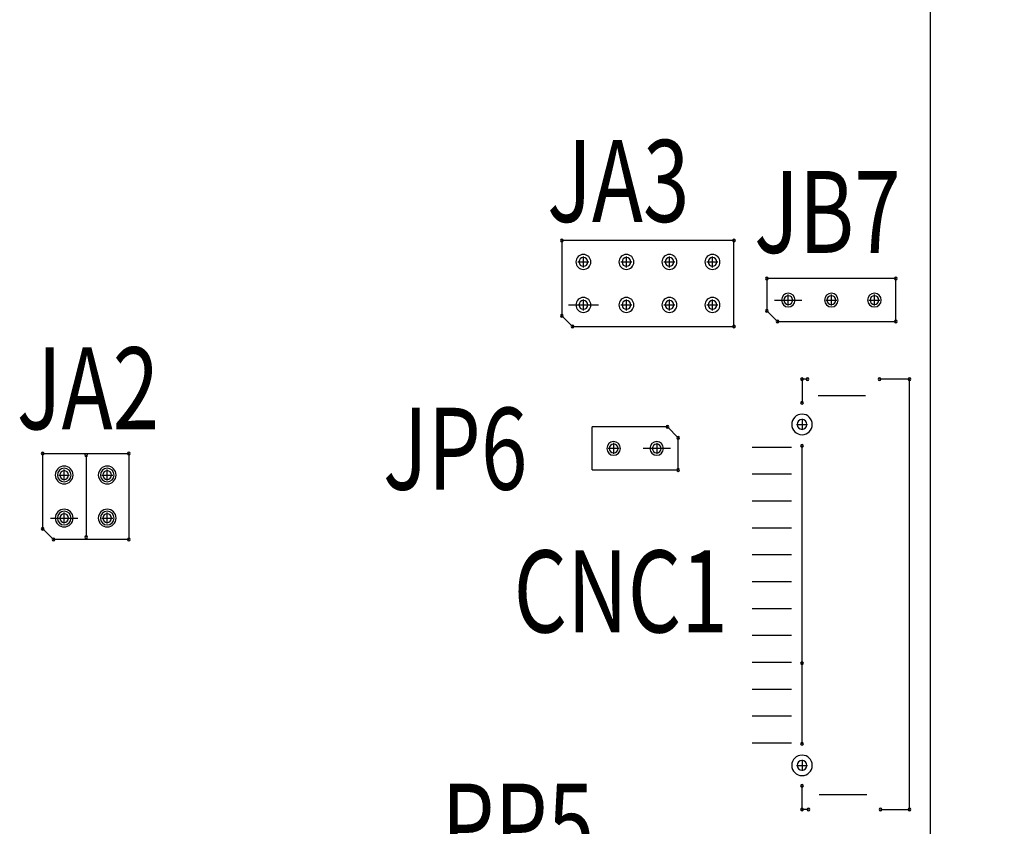
# Model space of a CAD drawing. Extents: x 13840 to 14657, y 4740 to 5318.
# Drawn here: x 14160 to 14206, y 5035 to 5073 of the extents above; entities that cross this region are included whole.
import ezdxf

# ---------------------------------------------------------------- set-up
doc = ezdxf.new("R2010")
doc.units = 0
doc.header["$MEASUREMENT"] = 0
doc.layers.get('0').update_dxf_attribs({"linetype": 'CONTINUOUS'})
doc.layers.get('Defpoints').update_dxf_attribs({"linetype": 'CONTINUOUS'})
for name, color, linetype in [('BOARD_OUTLINE_00', 254, 'CONTINUOUS'), ('DRIL_SYMBOL', 254, 'CONTINUOUS'), ('PART_NAME_01', 255, 'CONTINUOUS'), ('PART_TOP_2DLINE_00', 255, 'CONTINUOUS')]:
    doc.layers.add(name, color=color, linetype=linetype)
doc.styles.add('W5', font='simplex', dxfattribs={"width": 0.75})
doc.dimstyles.new('Copy of STANDARD', dxfattribs={"dimscale": 25.4, "dimtxt": 0.18, "dimasz": 0.18, "dimexe": 0.18, "dimexo": 0.0625, "dimgap": 0.09, "dimtad": 0, "dimtih": 1, "dimtoh": 1, "dimzin": 0, "dimdsep": 46, "dimtxsty": 'Standard', "dimcen": 0.09, "dimadec": 0, "dimazin": 0, "dimtfac": 1, "dimtofl": 0, "dimtmove": 0, "dimatfit": 3, "dimfxl": 0, "dimtolj": 1, "dimtzin": 0, "dimarcsym": 0})

# ---------------------------------------------------------------- blocks, each defined once
blk = doc.blocks.new('*D747')
at = {"color": 0, "linetype": 'Continuous', "lineweight": -2, "transparency": 16777216}
for p, q in [((14203.933, 5241.931), (14238.381, 5241.931)), ((14233.809, 5237.359), (14233.809, 5130.859)), ((14233.809, 5017.903), (14233.809, 5121.715)), ((14203.933, 5013.331), (14238.381, 5013.331))]:
    blk.add_line(p, q, dxfattribs=at)
at = {"color": 0, "linetype": 'Continuous', "transparency": 16777216}
for points in [[(14233.047, 5237.359), (14234.571, 5237.359), (14233.809, 5241.931)], [(14233.047, 5017.903), (14234.571, 5017.903), (14233.809, 5013.331)]]:
    blk.add_solid(points, dxfattribs=at)
at = {"layer": 'Defpoints', "color": 0, "linetype": 'Continuous', "transparency": 16777216}
for p in [(14202.345, 5241.931), (14202.345, 5013.331), (14233.809, 5013.331)]:
    blk.add_point(p, dxfattribs=at)
at = {"color": 0, "linetype": 'Continuous', "transparency": 16777216, "insert": (14233.809, 5126.287), "char_height": 4.572, "attachment_point": 5}
blk.add_mtext('\\A1;228.60 [9.01]', dxfattribs=at)

msp = doc.modelspace()

# ---------------------------------------------------------------- linework, layer by layer
at = {"color": 7}
for p, q in [((14195.106, 5059.66), (14196.376, 5059.66)), ((14195.106, 5059.66), (14196.376, 5059.66)), ((14185.518, 5059.432), (14186.915, 5059.432)), ((14185.518, 5059.432), (14186.915, 5059.432)), ((14197.124, 5055.228), (14199.334, 5055.228)), ((14198.229, 5055.228), (14198.229, 5055.228)), ((14198.229, 5055.228), (14198.229, 5055.228)), ((14198.229, 5055.228), (14198.229, 5055.228)), ((14198.229, 5055.228), (14198.229, 5055.228)), ((14198.229, 5055.228), (14198.229, 5055.228)), ((14198.229, 5055.228), (14198.229, 5055.228)), ((14198.229, 5055.228), (14198.229, 5055.228)), ((14198.229, 5055.228), (14198.229, 5055.228)), ((14198.229, 5055.228), (14198.229, 5055.228)), ((14198.229, 5055.228), (14198.229, 5055.228)), ((14198.229, 5055.228), (14198.229, 5055.228)), ((14198.229, 5055.228), (14198.229, 5055.228)), ((14198.229, 5055.228), (14198.229, 5055.228)), ((14198.229, 5055.228), (14198.229, 5055.228)), ((14198.229, 5055.228), (14198.229, 5055.228)), ((14198.229, 5055.228), (14198.229, 5055.228)), ((14196.379, 5053.878), (14196.379, 5053.878)), ((14196.379, 5053.878), (14196.379, 5053.878)), ((14196.379, 5053.878), (14196.379, 5053.878)), ((14196.379, 5053.878), (14196.379, 5053.878)), ((14190.259, 5052.761), (14188.989, 5052.761)), ((14190.259, 5052.761), (14188.989, 5052.761)), ((14194.065, 5052.828), (14195.893, 5052.828)), ((14194.979, 5052.828), (14194.979, 5052.828)), ((14194.979, 5052.828), (14194.979, 5052.828)), ((14194.979, 5052.828), (14194.979, 5052.828)), ((14194.979, 5052.828), (14194.979, 5052.828)), ((14194.979, 5052.828), (14194.979, 5052.828)), ((14194.979, 5052.828), (14194.979, 5052.828)), ((14194.979, 5052.828), (14194.979, 5052.828)), ((14194.979, 5052.828), (14194.979, 5052.828)), ((14194.979, 5052.828), (14194.979, 5052.828)), ((14194.979, 5052.828), (14194.979, 5052.828)), ((14194.979, 5052.828), (14194.979, 5052.828)), ((14194.979, 5052.828), (14194.979, 5052.828)), ((14194.979, 5052.828), (14194.979, 5052.828)), ((14194.979, 5052.828), (14194.979, 5052.828)), ((14194.979, 5052.828), (14194.979, 5052.828)), ((14194.979, 5052.828), (14194.979, 5052.828)), ((14194.065, 5051.578), (14195.893, 5051.578)), ((14194.979, 5051.578), (14194.979, 5051.578)), ((14194.979, 5051.578), (14194.979, 5051.578)), ((14194.979, 5051.578), (14194.979, 5051.578)), ((14194.979, 5051.578), (14194.979, 5051.578)), ((14194.979, 5051.578), (14194.979, 5051.578)), ((14194.979, 5051.578), (14194.979, 5051.578)), ((14194.979, 5051.578), (14194.979, 5051.578)), ((14194.979, 5051.578), (14194.979, 5051.578)), ((14194.979, 5051.578), (14194.979, 5051.578)), ((14194.979, 5051.578), (14194.979, 5051.578)), ((14194.979, 5051.578), (14194.979, 5051.578)), ((14194.979, 5051.578), (14194.979, 5051.578)), ((14194.979, 5051.578), (14194.979, 5051.578)), ((14194.979, 5051.578), (14194.979, 5051.578)), ((14194.979, 5051.578), (14194.979, 5051.578)), ((14194.979, 5051.578), (14194.979, 5051.578)), ((14194.065, 5050.328), (14195.893, 5050.328)), ((14194.979, 5050.328), (14194.979, 5050.328)), ((14194.979, 5050.328), (14194.979, 5050.328)), ((14194.979, 5050.328), (14194.979, 5050.328)), ((14194.979, 5050.328), (14194.979, 5050.328)), ((14194.979, 5050.328), (14194.979, 5050.328)), ((14194.979, 5050.328), (14194.979, 5050.328)), ((14194.979, 5050.328), (14194.979, 5050.328)), ((14194.979, 5050.328), (14194.979, 5050.328)), ((14194.979, 5050.328), (14194.979, 5050.328)), ((14194.979, 5050.328), (14194.979, 5050.328)), ((14194.979, 5050.328), (14194.979, 5050.328)), ((14194.979, 5050.328), (14194.979, 5050.328)), ((14194.979, 5050.328), (14194.979, 5050.328)), ((14194.979, 5050.328), (14194.979, 5050.328)), ((14194.979, 5050.328), (14194.979, 5050.328)), ((14194.979, 5050.328), (14194.979, 5050.328)), ((14161.451, 5049.526), (14162.721, 5049.526)), ((14161.451, 5049.526), (14162.721, 5049.526)), ((14194.065, 5049.078), (14195.893, 5049.078)), ((14194.979, 5049.078), (14194.979, 5049.078)), ((14194.979, 5049.078), (14194.979, 5049.078)), ((14194.979, 5049.078), (14194.979, 5049.078)), ((14194.979, 5049.078), (14194.979, 5049.078)), ((14194.979, 5049.078), (14194.979, 5049.078)), ((14194.979, 5049.078), (14194.979, 5049.078)), ((14194.979, 5049.078), (14194.979, 5049.078)), ((14194.979, 5049.078), (14194.979, 5049.078)), ((14194.979, 5049.078), (14194.979, 5049.078)), ((14194.979, 5049.078), (14194.979, 5049.078)), ((14194.979, 5049.078), (14194.979, 5049.078)), ((14194.979, 5049.078), (14194.979, 5049.078)), ((14194.979, 5049.078), (14194.979, 5049.078)), ((14194.979, 5049.078), (14194.979, 5049.078)), ((14194.979, 5049.078), (14194.979, 5049.078)), ((14194.979, 5049.078), (14194.979, 5049.078)), ((14194.065, 5047.828), (14195.893, 5047.828)), ((14194.979, 5047.828), (14194.979, 5047.828)), ((14194.979, 5047.828), (14194.979, 5047.828)), ((14194.979, 5047.828), (14194.979, 5047.828)), ((14194.979, 5047.828), (14194.979, 5047.828)), ((14194.979, 5047.828), (14194.979, 5047.828)), ((14194.979, 5047.828), (14194.979, 5047.828)), ((14194.979, 5047.828), (14194.979, 5047.828)), ((14194.979, 5047.828), (14194.979, 5047.828)), ((14194.979, 5047.828), (14194.979, 5047.828)), ((14194.979, 5047.828), (14194.979, 5047.828)), ((14194.979, 5047.828), (14194.979, 5047.828)), ((14194.979, 5047.828), (14194.979, 5047.828)), ((14194.979, 5047.828), (14194.979, 5047.828)), ((14194.979, 5047.828), (14194.979, 5047.828)), ((14194.979, 5047.828), (14194.979, 5047.828)), ((14194.979, 5047.828), (14194.979, 5047.828)), ((14194.065, 5046.578), (14195.893, 5046.578)), ((14194.979, 5046.578), (14194.979, 5046.578)), ((14194.979, 5046.578), (14194.979, 5046.578)), ((14194.979, 5046.578), (14194.979, 5046.578)), ((14194.979, 5046.578), (14194.979, 5046.578)), ((14194.979, 5046.578), (14194.979, 5046.578)), ((14194.979, 5046.578), (14194.979, 5046.578)), ((14194.979, 5046.578), (14194.979, 5046.578)), ((14194.979, 5046.578), (14194.979, 5046.578)), ((14194.979, 5046.578), (14194.979, 5046.578)), ((14194.979, 5046.578), (14194.979, 5046.578)), ((14194.979, 5046.578), (14194.979, 5046.578)), ((14194.979, 5046.578), (14194.979, 5046.578)), ((14194.979, 5046.578), (14194.979, 5046.578)), ((14194.979, 5046.578), (14194.979, 5046.578)), ((14194.979, 5046.578), (14194.979, 5046.578)), ((14194.979, 5046.578), (14194.979, 5046.578)), ((14194.065, 5045.328), (14195.893, 5045.328)), ((14194.979, 5045.328), (14194.979, 5045.328)), ((14194.979, 5045.328), (14194.979, 5045.328)), ((14194.979, 5045.328), (14194.979, 5045.328)), ((14194.979, 5045.328), (14194.979, 5045.328)), ((14194.979, 5045.328), (14194.979, 5045.328)), ((14194.979, 5045.328), (14194.979, 5045.328)), ((14194.979, 5045.328), (14194.979, 5045.328)), ((14194.979, 5045.328), (14194.979, 5045.328)), ((14194.979, 5045.328), (14194.979, 5045.328)), ((14194.979, 5045.328), (14194.979, 5045.328)), ((14194.979, 5045.328), (14194.979, 5045.328)), ((14194.979, 5045.328), (14194.979, 5045.328)), ((14194.979, 5045.328), (14194.979, 5045.328)), ((14194.979, 5045.328), (14194.979, 5045.328)), ((14194.979, 5045.328), (14194.979, 5045.328)), ((14194.979, 5045.328), (14194.979, 5045.328)), ((14194.065, 5044.078), (14195.893, 5044.078)), ((14194.979, 5044.078), (14194.979, 5044.078)), ((14194.979, 5044.078), (14194.979, 5044.078)), ((14194.979, 5044.078), (14194.979, 5044.078)), ((14194.979, 5044.078), (14194.979, 5044.078)), ((14194.979, 5044.078), (14194.979, 5044.078)), ((14194.979, 5044.078), (14194.979, 5044.078)), ((14194.979, 5044.078), (14194.979, 5044.078)), ((14194.979, 5044.078), (14194.979, 5044.078)), ((14194.979, 5044.078), (14194.979, 5044.078)), ((14194.979, 5044.078), (14194.979, 5044.078)), ((14194.979, 5044.078), (14194.979, 5044.078)), ((14194.979, 5044.078), (14194.979, 5044.078)), ((14194.979, 5044.078), (14194.979, 5044.078)), ((14194.979, 5044.078), (14194.979, 5044.078)), ((14194.979, 5044.078), (14194.979, 5044.078)), ((14194.979, 5044.078), (14194.979, 5044.078)), ((14194.065, 5042.828), (14195.893, 5042.828)), ((14194.979, 5042.828), (14194.979, 5042.828)), ((14194.979, 5042.828), (14194.979, 5042.828)), ((14194.979, 5042.828), (14194.979, 5042.828)), ((14194.979, 5042.828), (14194.979, 5042.828)), ((14194.979, 5042.828), (14194.979, 5042.828)), ((14194.979, 5042.828), (14194.979, 5042.828)), ((14194.979, 5042.828), (14194.979, 5042.828)), ((14194.979, 5042.828), (14194.979, 5042.828)), ((14194.979, 5042.828), (14194.979, 5042.828)), ((14194.979, 5042.828), (14194.979, 5042.828)), ((14194.979, 5042.828), (14194.979, 5042.828)), ((14194.979, 5042.828), (14194.979, 5042.828)), ((14194.979, 5042.828), (14194.979, 5042.828)), ((14194.979, 5042.828), (14194.979, 5042.828)), ((14194.979, 5042.828), (14194.979, 5042.828)), ((14194.979, 5042.828), (14194.979, 5042.828)), ((14194.065, 5041.578), (14195.893, 5041.578)), ((14194.979, 5041.578), (14194.979, 5041.578)), ((14194.979, 5041.578), (14194.979, 5041.578)), ((14194.979, 5041.578), (14194.979, 5041.578)), ((14194.979, 5041.578), (14194.979, 5041.578)), ((14194.979, 5041.578), (14194.979, 5041.578)), ((14194.979, 5041.578), (14194.979, 5041.578)), ((14194.979, 5041.578), (14194.979, 5041.578)), ((14194.979, 5041.578), (14194.979, 5041.578)), ((14194.979, 5041.578), (14194.979, 5041.578)), ((14194.979, 5041.578), (14194.979, 5041.578)), ((14194.979, 5041.578), (14194.979, 5041.578)), ((14194.979, 5041.578), (14194.979, 5041.578)), ((14194.979, 5041.578), (14194.979, 5041.578)), ((14194.979, 5041.578), (14194.979, 5041.578)), ((14194.979, 5041.578), (14194.979, 5041.578)), ((14194.979, 5041.578), (14194.979, 5041.578)), ((14194.065, 5040.328), (14195.893, 5040.328)), ((14194.979, 5040.328), (14194.979, 5040.328)), ((14194.979, 5040.328), (14194.979, 5040.328)), ((14194.979, 5040.328), (14194.979, 5040.328)), ((14194.979, 5040.328), (14194.979, 5040.328)), ((14194.979, 5040.328), (14194.979, 5040.328)), ((14194.979, 5040.328), (14194.979, 5040.328)), ((14194.979, 5040.328), (14194.979, 5040.328)), ((14194.979, 5040.328), (14194.979, 5040.328)), ((14194.979, 5040.328), (14194.979, 5040.328)), ((14194.979, 5040.328), (14194.979, 5040.328)), ((14194.979, 5040.328), (14194.979, 5040.328)), ((14194.979, 5040.328), (14194.979, 5040.328)), ((14194.979, 5040.328), (14194.979, 5040.328)), ((14194.979, 5040.328), (14194.979, 5040.328)), ((14194.979, 5040.328), (14194.979, 5040.328)), ((14194.979, 5040.328), (14194.979, 5040.328)), ((14194.065, 5039.078), (14195.893, 5039.078)), ((14194.979, 5039.078), (14194.979, 5039.078)), ((14194.979, 5039.078), (14194.979, 5039.078)), ((14194.979, 5039.078), (14194.979, 5039.078)), ((14194.979, 5039.078), (14194.979, 5039.078)), ((14194.979, 5039.078), (14194.979, 5039.078)), ((14194.979, 5039.078), (14194.979, 5039.078)), ((14194.979, 5039.078), (14194.979, 5039.078)), ((14194.979, 5039.078), (14194.979, 5039.078)), ((14194.979, 5039.078), (14194.979, 5039.078)), ((14194.979, 5039.078), (14194.979, 5039.078)), ((14194.979, 5039.078), (14194.979, 5039.078)), ((14194.979, 5039.078), (14194.979, 5039.078)), ((14194.979, 5039.078), (14194.979, 5039.078)), ((14194.979, 5039.078), (14194.979, 5039.078)), ((14194.979, 5039.078), (14194.979, 5039.078)), ((14194.979, 5039.078), (14194.979, 5039.078)), ((14196.379, 5038.028), (14196.379, 5038.028)), ((14196.379, 5038.028), (14196.379, 5038.028)), ((14196.379, 5038.028), (14196.379, 5038.028)), ((14196.379, 5038.028), (14196.379, 5038.028)), ((14197.174, 5036.678), (14199.384, 5036.678)), ((14198.279, 5036.678), (14198.279, 5036.678)), ((14198.279, 5036.678), (14198.279, 5036.678)), ((14198.279, 5036.678), (14198.279, 5036.678)), ((14198.279, 5036.678), (14198.279, 5036.678)), ((14198.279, 5036.678), (14198.279, 5036.678)), ((14198.279, 5036.678), (14198.279, 5036.678)), ((14198.279, 5036.678), (14198.279, 5036.678)), ((14198.279, 5036.678), (14198.279, 5036.678)), ((14198.279, 5036.678), (14198.279, 5036.678)), ((14198.279, 5036.678), (14198.279, 5036.678)), ((14198.279, 5036.678), (14198.279, 5036.678)), ((14198.279, 5036.678), (14198.279, 5036.678)), ((14198.279, 5036.678), (14198.279, 5036.678)), ((14198.279, 5036.678), (14198.279, 5036.678)), ((14198.279, 5036.678), (14198.279, 5036.678)), ((14198.279, 5036.678), (14198.279, 5036.678))]:
    msp.add_line(p, q, dxfattribs=at)
at = {"color": 7, "linetype": 'Continuous'}
msp.add_line((14186.624, 5051.761), (14186.624, 5053.761), dxfattribs=at)
at = {"color": 7}
for centre, radius, start, end in [((14185.216, 5062.432), 0.0635, 0, 180), ((14185.216, 5062.432), 0.0635, 0, 180), ((14185.216, 5062.432), 0.0635, 180, 0), ((14185.216, 5062.432), 0.0635, 180, 0), ((14193.216, 5062.432), 0.0635, 0, 180), ((14193.216, 5062.432), 0.0635, 0, 180), ((14193.216, 5062.432), 0.0635, 180, 0), ((14193.216, 5062.432), 0.0635, 180, 0), ((14186.216, 5061.432), 0.349, 90, 270), ((14186.216, 5061.432), 0.349, 90, 270), ((14186.216, 5061.432), 0.349, 90, 270), ((14186.216, 5061.432), 0.349, 270, 90), ((14186.216, 5061.432), 0.349, 270, 90), ((14186.216, 5061.432), 0.349, 270, 90), ((14188.216, 5061.432), 0.349, 90, 270), ((14188.216, 5061.432), 0.349, 90, 270), ((14188.216, 5061.432), 0.349, 90, 270), ((14188.216, 5061.432), 0.349, 270, 90), ((14188.216, 5061.432), 0.349, 270, 90), ((14188.216, 5061.432), 0.349, 270, 90), ((14190.216, 5061.432), 0.349, 90, 270), ((14190.216, 5061.432), 0.349, 90, 270), ((14190.216, 5061.432), 0.349, 90, 270), ((14190.216, 5061.432), 0.349, 270, 90), ((14190.216, 5061.432), 0.349, 270, 90), ((14190.216, 5061.432), 0.349, 270, 90), ((14192.216, 5061.432), 0.349, 90, 270), ((14192.216, 5061.432), 0.349, 90, 270), ((14192.216, 5061.432), 0.349, 90, 270), ((14192.216, 5061.432), 0.349, 270, 90), ((14192.216, 5061.432), 0.349, 270, 90), ((14192.216, 5061.432), 0.349, 270, 90), ((14186.216, 5061.432), 0.203, 0, 180), ((14186.216, 5061.432), 0.203, 0, 180), ((14186.216, 5061.432), 0.203, 0, 180), ((14186.216, 5061.432), 0.203, 0, 180), ((14186.216, 5061.432), 0.203, 0, 180), ((14186.216, 5061.432), 0.203, 0, 180), ((14186.216, 5061.432), 0.203, 180, 0), ((14186.216, 5061.432), 0.203, 180, 0), ((14186.216, 5061.432), 0.203, 180, 0), ((14186.216, 5061.432), 0.203, 180, 0), ((14186.216, 5061.432), 0.203, 180, 0), ((14186.216, 5061.432), 0.203, 180, 0), ((14188.216, 5061.432), 0.203, 0, 180), ((14188.216, 5061.432), 0.203, 0, 180), ((14188.216, 5061.432), 0.203, 0, 180), ((14188.216, 5061.432), 0.203, 0, 180), ((14188.216, 5061.432), 0.203, 0, 180), ((14188.216, 5061.432), 0.203, 0, 180), ((14188.216, 5061.432), 0.203, 180, 0), ((14188.216, 5061.432), 0.203, 180, 0), ((14188.216, 5061.432), 0.203, 180, 0), ((14188.216, 5061.432), 0.203, 180, 0), ((14188.216, 5061.432), 0.203, 180, 0), ((14188.216, 5061.432), 0.203, 180, 0), ((14190.216, 5061.432), 0.203, 0, 180), ((14190.216, 5061.432), 0.203, 0, 180), ((14190.216, 5061.432), 0.203, 0, 180), ((14190.216, 5061.432), 0.203, 0, 180), ((14190.216, 5061.432), 0.203, 0, 180), ((14190.216, 5061.432), 0.203, 0, 180), ((14190.216, 5061.432), 0.203, 180, 0), ((14190.216, 5061.432), 0.203, 180, 0), ((14190.216, 5061.432), 0.203, 180, 0), ((14190.216, 5061.432), 0.203, 180, 0), ((14190.216, 5061.432), 0.203, 180, 0), ((14190.216, 5061.432), 0.203, 180, 0), ((14192.216, 5061.432), 0.203, 0, 180), ((14192.216, 5061.432), 0.203, 0, 180), ((14192.216, 5061.432), 0.203, 0, 180), ((14192.216, 5061.432), 0.203, 0, 180), ((14192.216, 5061.432), 0.203, 0, 180), ((14192.216, 5061.432), 0.203, 0, 180), ((14192.216, 5061.432), 0.203, 180, 0), ((14192.216, 5061.432), 0.203, 180, 0), ((14192.216, 5061.432), 0.203, 180, 0), ((14192.216, 5061.432), 0.203, 180, 0), ((14192.216, 5061.432), 0.203, 180, 0), ((14192.216, 5061.432), 0.203, 180, 0), ((14194.741, 5060.66), 0.0635, 0, 180), ((14194.741, 5060.66), 0.0635, 0, 180), ((14194.741, 5060.66), 0.0635, 180, 0), ((14194.741, 5060.66), 0.0635, 180, 0), ((14200.741, 5060.66), 0.0635, 0, 180), ((14200.741, 5060.66), 0.0635, 0, 180), ((14200.741, 5060.66), 0.0635, 180, 0), ((14200.741, 5060.66), 0.0635, 180, 0), ((14195.741, 5059.66), 0.318, 90, 270), ((14195.741, 5059.66), 0.318, 270, 90), ((14197.741, 5059.66), 0.318, 90, 270), ((14197.741, 5059.66), 0.318, 90, 270), ((14197.741, 5059.66), 0.318, 90, 270), ((14197.741, 5059.66), 0.318, 270, 90), ((14197.741, 5059.66), 0.318, 270, 90), ((14197.741, 5059.66), 0.318, 270, 90), ((14199.741, 5059.66), 0.318, 90, 270), ((14199.741, 5059.66), 0.318, 90, 270), ((14199.741, 5059.66), 0.318, 90, 270), ((14199.741, 5059.66), 0.318, 270, 90), ((14199.741, 5059.66), 0.318, 270, 90), ((14199.741, 5059.66), 0.318, 270, 90), ((14186.216, 5059.432), 0.349, 90, 270), ((14186.216, 5059.432), 0.203, 0, 180), ((14186.216, 5059.432), 0.203, 0, 180), ((14186.216, 5059.432), 0.203, 0, 180), ((14186.216, 5059.432), 0.203, 0, 180), ((14186.216, 5059.432), 0.203, 0, 180), ((14186.216, 5059.432), 0.203, 0, 180), ((14186.216, 5059.432), 0.349, 270, 90), ((14188.216, 5059.432), 0.349, 90, 270), ((14188.216, 5059.432), 0.349, 90, 270), ((14188.216, 5059.432), 0.349, 90, 270), ((14188.216, 5059.432), 0.203, 0, 180), ((14188.216, 5059.432), 0.203, 0, 180), ((14188.216, 5059.432), 0.203, 0, 180), ((14188.216, 5059.432), 0.203, 0, 180), ((14188.216, 5059.432), 0.203, 0, 180), ((14188.216, 5059.432), 0.203, 0, 180), ((14188.216, 5059.432), 0.349, 270, 90), ((14188.216, 5059.432), 0.349, 270, 90), ((14188.216, 5059.432), 0.349, 270, 90), ((14190.216, 5059.432), 0.349, 90, 270), ((14190.216, 5059.432), 0.349, 90, 270), ((14190.216, 5059.432), 0.349, 90, 270), ((14190.216, 5059.432), 0.203, 0, 180), ((14190.216, 5059.432), 0.203, 0, 180), ((14190.216, 5059.432), 0.203, 0, 180), ((14190.216, 5059.432), 0.203, 0, 180), ((14190.216, 5059.432), 0.203, 0, 180), ((14190.216, 5059.432), 0.203, 0, 180), ((14190.216, 5059.432), 0.349, 270, 90), ((14190.216, 5059.432), 0.349, 270, 90), ((14190.216, 5059.432), 0.349, 270, 90), ((14192.216, 5059.432), 0.349, 90, 270), ((14192.216, 5059.432), 0.349, 90, 270), ((14192.216, 5059.432), 0.349, 90, 270), ((14192.216, 5059.432), 0.203, 0, 180), ((14192.216, 5059.432), 0.203, 0, 180), ((14192.216, 5059.432), 0.203, 0, 180), ((14192.216, 5059.432), 0.203, 0, 180), ((14192.216, 5059.432), 0.203, 0, 180), ((14192.216, 5059.432), 0.203, 0, 180), ((14192.216, 5059.432), 0.349, 270, 90), ((14192.216, 5059.432), 0.349, 270, 90), ((14192.216, 5059.432), 0.349, 270, 90), ((14195.741, 5059.66), 0.203, 0, 180), ((14195.741, 5059.66), 0.203, 0, 180), ((14195.741, 5059.66), 0.203, 0, 180), ((14195.741, 5059.66), 0.203, 0, 180), ((14195.741, 5059.66), 0.203, 0, 180), ((14195.741, 5059.66), 0.203, 0, 180), ((14195.741, 5059.66), 0.203, 180, 0), ((14195.741, 5059.66), 0.203, 180, 0), ((14195.741, 5059.66), 0.203, 180, 0), ((14195.741, 5059.66), 0.203, 180, 0), ((14195.741, 5059.66), 0.203, 180, 0), ((14195.741, 5059.66), 0.203, 180, 0), ((14197.741, 5059.66), 0.203, 0, 180), ((14197.741, 5059.66), 0.203, 0, 180), ((14197.741, 5059.66), 0.203, 0, 180), ((14197.741, 5059.66), 0.203, 0, 180), ((14197.741, 5059.66), 0.203, 0, 180), ((14197.741, 5059.66), 0.203, 0, 180), ((14197.741, 5059.66), 0.203, 180, 0), ((14197.741, 5059.66), 0.203, 180, 0), ((14197.741, 5059.66), 0.203, 180, 0), ((14197.741, 5059.66), 0.203, 180, 0), ((14197.741, 5059.66), 0.203, 180, 0), ((14197.741, 5059.66), 0.203, 180, 0), ((14199.741, 5059.66), 0.203, 0, 180), ((14199.741, 5059.66), 0.203, 0, 180), ((14199.741, 5059.66), 0.203, 0, 180), ((14199.741, 5059.66), 0.203, 0, 180), ((14199.741, 5059.66), 0.203, 0, 180), ((14199.741, 5059.66), 0.203, 0, 180), ((14199.741, 5059.66), 0.203, 180, 0), ((14199.741, 5059.66), 0.203, 180, 0), ((14199.741, 5059.66), 0.203, 180, 0), ((14199.741, 5059.66), 0.203, 180, 0), ((14199.741, 5059.66), 0.203, 180, 0), ((14199.741, 5059.66), 0.203, 180, 0), ((14186.216, 5059.432), 0.203, 180, 0), ((14186.216, 5059.432), 0.203, 180, 0), ((14186.216, 5059.432), 0.203, 180, 0), ((14186.216, 5059.432), 0.203, 180, 0), ((14186.216, 5059.432), 0.203, 180, 0), ((14186.216, 5059.432), 0.203, 180, 0), ((14188.216, 5059.432), 0.203, 180, 0), ((14188.216, 5059.432), 0.203, 180, 0), ((14188.216, 5059.432), 0.203, 180, 0), ((14188.216, 5059.432), 0.203, 180, 0), ((14188.216, 5059.432), 0.203, 180, 0), ((14188.216, 5059.432), 0.203, 180, 0), ((14190.216, 5059.432), 0.203, 180, 0), ((14190.216, 5059.432), 0.203, 180, 0), ((14190.216, 5059.432), 0.203, 180, 0), ((14190.216, 5059.432), 0.203, 180, 0), ((14190.216, 5059.432), 0.203, 180, 0), ((14190.216, 5059.432), 0.203, 180, 0), ((14192.216, 5059.432), 0.203, 180, 0), ((14192.216, 5059.432), 0.203, 180, 0), ((14192.216, 5059.432), 0.203, 180, 0), ((14192.216, 5059.432), 0.203, 180, 0), ((14192.216, 5059.432), 0.203, 180, 0), ((14192.216, 5059.432), 0.203, 180, 0), ((14194.741, 5059.16), 0.0635, 0, 180), ((14194.741, 5059.16), 0.0635, 0, 180), ((14194.741, 5059.16), 0.0635, 180, 0), ((14194.741, 5059.16), 0.0635, 180, 0), ((14185.216, 5058.932), 0.0635, 0, 180), ((14185.216, 5058.932), 0.0635, 0, 180), ((14185.216, 5058.932), 0.0635, 180, 0), ((14185.216, 5058.932), 0.0635, 180, 0), ((14195.241, 5058.66), 0.0635, 0, 180), ((14195.241, 5058.66), 0.0635, 0, 180), ((14195.241, 5058.66), 0.0635, 180, 0), ((14195.241, 5058.66), 0.0635, 180, 0), ((14200.741, 5058.66), 0.0635, 0, 180), ((14200.741, 5058.66), 0.0635, 0, 180), ((14200.741, 5058.66), 0.0635, 180, 0), ((14200.741, 5058.66), 0.0635, 180, 0), ((14185.716, 5058.432), 0.0635, 0, 180), ((14185.716, 5058.432), 0.0635, 0, 180), ((14185.716, 5058.432), 0.0635, 180, 0), ((14185.716, 5058.432), 0.0635, 180, 0), ((14193.216, 5058.432), 0.0635, 0, 180), ((14193.216, 5058.432), 0.0635, 0, 180), ((14193.216, 5058.432), 0.0635, 180, 0), ((14193.216, 5058.432), 0.0635, 180, 0), ((14196.379, 5055.978), 0.0635, 90, 270), ((14196.379, 5055.978), 0.0635, 90, 270), ((14196.379, 5055.978), 0.0635, 90, 270), ((14196.379, 5055.978), 0.0635, 90, 270), ((14196.379, 5055.978), 0.0635, 270, 90), ((14196.379, 5055.978), 0.0635, 270, 90), ((14196.379, 5055.978), 0.0635, 270, 90), ((14196.379, 5055.978), 0.0635, 270, 90), ((14196.629, 5055.978), 0.0635, 90, 270), ((14196.629, 5055.978), 0.0635, 90, 270), ((14196.629, 5055.978), 0.0635, 90, 270), ((14196.629, 5055.978), 0.0635, 90, 270), ((14196.629, 5055.978), 0.0635, 270, 90), ((14196.629, 5055.978), 0.0635, 270, 90), ((14196.629, 5055.978), 0.0635, 270, 90), ((14196.629, 5055.978), 0.0635, 270, 90), ((14199.979, 5055.978), 0.0635, 90, 270), ((14199.979, 5055.978), 0.0635, 270, 90), ((14201.379, 5055.978), 0.0635, 90, 270), ((14201.379, 5055.978), 0.0635, 270, 90), ((14196.379, 5054.878), 0.0635, 90, 270), ((14196.379, 5054.878), 0.0635, 90, 270), ((14196.379, 5054.878), 0.0635, 90, 270), ((14196.379, 5054.878), 0.0635, 90, 270), ((14196.379, 5054.878), 0.0635, 270, 90), ((14196.379, 5054.878), 0.0635, 270, 90), ((14196.379, 5054.878), 0.0635, 270, 90), ((14196.379, 5054.878), 0.0635, 270, 90), ((14196.379, 5053.878), 0.476, 0, 180), ((14196.379, 5053.878), 0.229, 90, 270), ((14196.379, 5053.878), 0.229, 90, 270), ((14196.379, 5053.878), 0.229, 90, 270), ((14196.379, 5053.878), 0.229, 90, 270), ((14196.379, 5053.878), 0.229, 90, 270), ((14196.379, 5053.878), 0.229, 90, 270), ((14196.379, 5053.878), 0.229, 270, 90), ((14196.379, 5053.878), 0.229, 270, 90), ((14196.379, 5053.878), 0.229, 270, 90), ((14196.379, 5053.878), 0.229, 270, 90), ((14196.379, 5053.878), 0.229, 270, 90), ((14196.379, 5053.878), 0.229, 270, 90), ((14190.124, 5053.761), 0.0635, 0, 180), ((14190.124, 5053.761), 0.0635, 0, 180), ((14190.124, 5053.761), 0.0635, 0, 180), ((14190.124, 5053.761), 0.0635, 0, 180), ((14190.124, 5053.761), 0.0635, 180, 0), ((14190.124, 5053.761), 0.0635, 180, 0), ((14190.124, 5053.761), 0.0635, 180, 0), ((14190.124, 5053.761), 0.0635, 180, 0), ((14196.379, 5053.878), 0.476, 180, 0), ((14187.624, 5052.761), 0.318, 90, 270), ((14187.624, 5052.761), 0.318, 90, 270), ((14187.624, 5052.761), 0.318, 90, 270), ((14187.624, 5052.761), 0.318, 270, 90), ((14187.624, 5052.761), 0.318, 270, 90), ((14187.624, 5052.761), 0.318, 270, 90), ((14189.624, 5052.761), 0.318, 90, 270), ((14189.624, 5052.761), 0.318, 270, 90), ((14190.624, 5053.261), 0.0635, 0, 180), ((14190.624, 5053.261), 0.0635, 0, 180), ((14190.624, 5053.261), 0.0635, 0, 180), ((14190.624, 5053.261), 0.0635, 0, 180), ((14190.624, 5053.261), 0.0635, 180, 0), ((14190.624, 5053.261), 0.0635, 180, 0), ((14190.624, 5053.261), 0.0635, 180, 0), ((14190.624, 5053.261), 0.0635, 180, 0), ((14187.624, 5052.761), 0.203, 0, 180), ((14187.624, 5052.761), 0.203, 0, 180), ((14187.624, 5052.761), 0.203, 0, 180), ((14187.624, 5052.761), 0.203, 0, 180), ((14187.624, 5052.761), 0.203, 0, 180), ((14187.624, 5052.761), 0.203, 0, 180), ((14187.624, 5052.761), 0.203, 180, 0), ((14187.624, 5052.761), 0.203, 180, 0), ((14187.624, 5052.761), 0.203, 180, 0), ((14187.624, 5052.761), 0.203, 180, 0), ((14187.624, 5052.761), 0.203, 180, 0), ((14187.624, 5052.761), 0.203, 180, 0), ((14189.624, 5052.761), 0.203, 0, 180), ((14189.624, 5052.761), 0.203, 0, 180), ((14189.624, 5052.761), 0.203, 0, 180), ((14189.624, 5052.761), 0.203, 0, 180), ((14189.624, 5052.761), 0.203, 0, 180), ((14189.624, 5052.761), 0.203, 0, 180), ((14189.624, 5052.761), 0.203, 180, 0), ((14189.624, 5052.761), 0.203, 180, 0), ((14189.624, 5052.761), 0.203, 180, 0), ((14189.624, 5052.761), 0.203, 180, 0), ((14189.624, 5052.761), 0.203, 180, 0), ((14189.624, 5052.761), 0.203, 180, 0), ((14196.379, 5052.878), 0.0635, 90, 270), ((14196.379, 5052.878), 0.0635, 90, 270), ((14196.379, 5052.878), 0.0635, 90, 270), ((14196.379, 5052.878), 0.0635, 90, 270), ((14196.379, 5052.878), 0.0635, 270, 90), ((14196.379, 5052.878), 0.0635, 270, 90), ((14196.379, 5052.878), 0.0635, 270, 90), ((14196.379, 5052.878), 0.0635, 270, 90), ((14161.086, 5052.526), 0.0635, 0, 180), ((14161.086, 5052.526), 0.0635, 0, 180), ((14161.086, 5052.526), 0.0635, 180, 0), ((14161.086, 5052.526), 0.0635, 180, 0), ((14163.102, 5052.447), 0.0635, 0, 180), ((14163.102, 5052.447), 0.0635, 180, 0), ((14165.086, 5052.526), 0.0635, 0, 180), ((14165.086, 5052.526), 0.0635, 0, 180), ((14165.086, 5052.526), 0.0635, 180, 0), ((14165.086, 5052.526), 0.0635, 180, 0), ((14162.086, 5051.526), 0.413, 90, 270), ((14162.086, 5051.526), 0.318, 90, 270), ((14162.086, 5051.526), 0.318, 90, 270), ((14162.086, 5051.526), 0.318, 90, 270), ((14162.086, 5051.526), 0.318, 90, 270), ((14162.086, 5051.526), 0.203, 0, 180), ((14162.086, 5051.526), 0.203, 0, 180), ((14162.086, 5051.526), 0.203, 0, 180), ((14162.086, 5051.526), 0.203, 0, 180), ((14162.086, 5051.526), 0.203, 0, 180), ((14162.086, 5051.526), 0.203, 0, 180), ((14162.086, 5051.526), 0.413, 270, 90), ((14162.086, 5051.526), 0.318, 270, 90), ((14162.086, 5051.526), 0.318, 270, 90), ((14162.086, 5051.526), 0.318, 270, 90), ((14162.086, 5051.526), 0.318, 270, 90), ((14164.086, 5051.526), 0.413, 90, 270), ((14164.086, 5051.526), 0.318, 90, 270), ((14164.086, 5051.526), 0.318, 90, 270), ((14164.086, 5051.526), 0.318, 90, 270), ((14164.086, 5051.526), 0.318, 90, 270), ((14164.086, 5051.526), 0.203, 0, 180), ((14164.086, 5051.526), 0.203, 0, 180), ((14164.086, 5051.526), 0.203, 0, 180), ((14164.086, 5051.526), 0.203, 0, 180), ((14164.086, 5051.526), 0.203, 0, 180), ((14164.086, 5051.526), 0.203, 0, 180), ((14164.086, 5051.526), 0.413, 270, 90), ((14164.086, 5051.526), 0.318, 270, 90), ((14164.086, 5051.526), 0.318, 270, 90), ((14164.086, 5051.526), 0.318, 270, 90), ((14164.086, 5051.526), 0.318, 270, 90), ((14190.624, 5051.761), 0.0635, 0, 180), ((14190.624, 5051.761), 0.0635, 0, 180), ((14190.624, 5051.761), 0.0635, 0, 180), ((14190.624, 5051.761), 0.0635, 0, 180), ((14190.624, 5051.761), 0.0635, 180, 0), ((14190.624, 5051.761), 0.0635, 180, 0), ((14190.624, 5051.761), 0.0635, 180, 0), ((14190.624, 5051.761), 0.0635, 180, 0), ((14162.086, 5051.526), 0.203, 180, 0), ((14162.086, 5051.526), 0.203, 180, 0), ((14162.086, 5051.526), 0.203, 180, 0), ((14162.086, 5051.526), 0.203, 180, 0), ((14162.086, 5051.526), 0.203, 180, 0), ((14162.086, 5051.526), 0.203, 180, 0), ((14164.086, 5051.526), 0.203, 180, 0), ((14164.086, 5051.526), 0.203, 180, 0), ((14164.086, 5051.526), 0.203, 180, 0), ((14164.086, 5051.526), 0.203, 180, 0), ((14164.086, 5051.526), 0.203, 180, 0), ((14164.086, 5051.526), 0.203, 180, 0), ((14162.086, 5049.526), 0.413, 90, 270), ((14162.086, 5049.526), 0.413, 270, 90), ((14164.086, 5049.526), 0.413, 90, 270), ((14164.086, 5049.526), 0.413, 270, 90), ((14162.086, 5049.526), 0.318, 90, 270), ((14162.086, 5049.526), 0.318, 90, 270), ((14162.086, 5049.526), 0.203, 0, 180), ((14162.086, 5049.526), 0.203, 0, 180), ((14162.086, 5049.526), 0.203, 0, 180), ((14162.086, 5049.526), 0.203, 0, 180), ((14162.086, 5049.526), 0.203, 0, 180), ((14162.086, 5049.526), 0.203, 0, 180), ((14162.086, 5049.526), 0.203, 180, 0), ((14162.086, 5049.526), 0.203, 180, 0), ((14162.086, 5049.526), 0.203, 180, 0), ((14162.086, 5049.526), 0.203, 180, 0), ((14162.086, 5049.526), 0.203, 180, 0), ((14162.086, 5049.526), 0.203, 180, 0), ((14162.086, 5049.526), 0.318, 270, 90), ((14162.086, 5049.526), 0.318, 270, 90), ((14164.086, 5049.526), 0.318, 90, 270), ((14164.086, 5049.526), 0.318, 90, 270), ((14164.086, 5049.526), 0.318, 90, 270), ((14164.086, 5049.526), 0.318, 90, 270), ((14164.086, 5049.526), 0.203, 0, 180), ((14164.086, 5049.526), 0.203, 0, 180), ((14164.086, 5049.526), 0.203, 0, 180), ((14164.086, 5049.526), 0.203, 0, 180), ((14164.086, 5049.526), 0.203, 0, 180), ((14164.086, 5049.526), 0.203, 0, 180), ((14164.086, 5049.526), 0.203, 180, 0), ((14164.086, 5049.526), 0.203, 180, 0), ((14164.086, 5049.526), 0.203, 180, 0), ((14164.086, 5049.526), 0.203, 180, 0), ((14164.086, 5049.526), 0.203, 180, 0), ((14164.086, 5049.526), 0.203, 180, 0), ((14164.086, 5049.526), 0.318, 270, 90), ((14164.086, 5049.526), 0.318, 270, 90), ((14164.086, 5049.526), 0.318, 270, 90), ((14164.086, 5049.526), 0.318, 270, 90), ((14161.086, 5049.026), 0.0635, 0, 180), ((14161.086, 5049.026), 0.0635, 0, 180), ((14161.086, 5049.026), 0.0635, 180, 0), ((14161.086, 5049.026), 0.0635, 180, 0), ((14161.586, 5048.526), 0.0635, 0, 180), ((14161.586, 5048.526), 0.0635, 0, 180), ((14161.586, 5048.526), 0.0635, 180, 0), ((14161.586, 5048.526), 0.0635, 180, 0), ((14163.102, 5048.637), 0.0635, 0, 180), ((14163.102, 5048.637), 0.0635, 180, 0), ((14165.086, 5048.526), 0.0635, 0, 180), ((14165.086, 5048.526), 0.0635, 0, 180), ((14165.086, 5048.526), 0.0635, 180, 0), ((14165.086, 5048.526), 0.0635, 180, 0), ((14196.379, 5042.778), 0.0635, 90, 270), ((14196.379, 5042.778), 0.0635, 90, 270), ((14196.379, 5042.778), 0.0635, 90, 270), ((14196.379, 5042.778), 0.0635, 270, 90), ((14196.379, 5042.778), 0.0635, 270, 90), ((14196.379, 5042.778), 0.0635, 270, 90), ((14196.379, 5039.028), 0.0635, 90, 270), ((14196.379, 5039.028), 0.0635, 270, 90), ((14196.379, 5038.028), 0.476, 0, 180), ((14196.379, 5038.028), 0.476, 180, 0), ((14196.379, 5038.028), 0.229, 90, 270), ((14196.379, 5038.028), 0.229, 90, 270), ((14196.379, 5038.028), 0.229, 90, 270), ((14196.379, 5038.028), 0.229, 90, 270), ((14196.379, 5038.028), 0.229, 90, 270), ((14196.379, 5038.028), 0.229, 90, 270), ((14196.379, 5038.028), 0.229, 270, 90), ((14196.379, 5038.028), 0.229, 270, 90), ((14196.379, 5038.028), 0.229, 270, 90), ((14196.379, 5038.028), 0.229, 270, 90), ((14196.379, 5038.028), 0.229, 270, 90), ((14196.379, 5038.028), 0.229, 270, 90), ((14196.379, 5037.078), 0.0635, 90, 270), ((14196.379, 5037.078), 0.0635, 270, 90), ((14196.379, 5035.978), 0.0635, 90, 270), ((14196.379, 5035.978), 0.0635, 270, 90), ((14196.679, 5035.978), 0.0635, 90, 270), ((14196.679, 5035.978), 0.0635, 270, 90), ((14200.029, 5035.978), 0.0635, 90, 270), ((14200.029, 5035.978), 0.0635, 270, 90), ((14201.379, 5035.978), 0.0635, 90, 270), ((14201.379, 5035.978), 0.0635, 270, 90)]:
    msp.add_arc(centre, radius, start, end, dxfattribs=at)
at = {"layer": 'BOARD_OUTLINE_00', "color": 7}
msp.add_line((14202.345, 5013.331), (14202.345, 5241.931), dxfattribs=at)
at = {"layer": 'DRIL_SYMBOL', "color": 7}
for p, q in [((14185.962, 5061.432), (14186.47, 5061.432)), ((14185.962, 5061.432), (14186.47, 5061.432)), ((14185.962, 5061.432), (14186.47, 5061.432)), ((14185.962, 5061.432), (14186.47, 5061.432)), ((14185.962, 5061.432), (14186.47, 5061.432)), ((14185.962, 5061.432), (14186.47, 5061.432)), ((14186.216, 5061.178), (14186.216, 5061.686)), ((14186.216, 5061.178), (14186.216, 5061.686)), ((14186.216, 5061.178), (14186.216, 5061.686)), ((14186.216, 5061.178), (14186.216, 5061.686)), ((14186.216, 5061.178), (14186.216, 5061.686)), ((14186.216, 5061.178), (14186.216, 5061.686)), ((14187.962, 5061.432), (14188.47, 5061.432)), ((14187.962, 5061.432), (14188.47, 5061.432)), ((14187.962, 5061.432), (14188.47, 5061.432)), ((14187.962, 5061.432), (14188.47, 5061.432)), ((14187.962, 5061.432), (14188.47, 5061.432)), ((14187.962, 5061.432), (14188.47, 5061.432)), ((14188.216, 5061.178), (14188.216, 5061.686)), ((14188.216, 5061.178), (14188.216, 5061.686)), ((14188.216, 5061.178), (14188.216, 5061.686)), ((14188.216, 5061.178), (14188.216, 5061.686)), ((14188.216, 5061.178), (14188.216, 5061.686)), ((14188.216, 5061.178), (14188.216, 5061.686)), ((14189.962, 5061.432), (14190.47, 5061.432)), ((14189.962, 5061.432), (14190.47, 5061.432)), ((14189.962, 5061.432), (14190.47, 5061.432)), ((14189.962, 5061.432), (14190.47, 5061.432)), ((14189.962, 5061.432), (14190.47, 5061.432)), ((14189.962, 5061.432), (14190.47, 5061.432)), ((14190.216, 5061.178), (14190.216, 5061.686)), ((14190.216, 5061.178), (14190.216, 5061.686)), ((14190.216, 5061.178), (14190.216, 5061.686)), ((14190.216, 5061.178), (14190.216, 5061.686)), ((14190.216, 5061.178), (14190.216, 5061.686)), ((14190.216, 5061.178), (14190.216, 5061.686)), ((14191.962, 5061.432), (14192.47, 5061.432)), ((14191.962, 5061.432), (14192.47, 5061.432)), ((14191.962, 5061.432), (14192.47, 5061.432)), ((14191.962, 5061.432), (14192.47, 5061.432)), ((14191.962, 5061.432), (14192.47, 5061.432)), ((14191.962, 5061.432), (14192.47, 5061.432)), ((14192.216, 5061.178), (14192.216, 5061.686)), ((14192.216, 5061.178), (14192.216, 5061.686)), ((14192.216, 5061.178), (14192.216, 5061.686)), ((14192.216, 5061.178), (14192.216, 5061.686)), ((14192.216, 5061.178), (14192.216, 5061.686)), ((14192.216, 5061.178), (14192.216, 5061.686)), ((14195.741, 5059.406), (14195.741, 5059.914)), ((14195.741, 5059.406), (14195.741, 5059.914)), ((14195.741, 5059.406), (14195.741, 5059.914)), ((14195.741, 5059.406), (14195.741, 5059.914)), ((14195.741, 5059.406), (14195.741, 5059.914)), ((14195.741, 5059.406), (14195.741, 5059.914)), ((14197.741, 5059.406), (14197.741, 5059.914)), ((14197.741, 5059.406), (14197.741, 5059.914)), ((14197.741, 5059.406), (14197.741, 5059.914)), ((14197.741, 5059.406), (14197.741, 5059.914)), ((14197.741, 5059.406), (14197.741, 5059.914)), ((14197.741, 5059.406), (14197.741, 5059.914)), ((14199.741, 5059.406), (14199.741, 5059.914)), ((14199.741, 5059.406), (14199.741, 5059.914)), ((14199.741, 5059.406), (14199.741, 5059.914)), ((14199.741, 5059.406), (14199.741, 5059.914)), ((14199.741, 5059.406), (14199.741, 5059.914)), ((14199.741, 5059.406), (14199.741, 5059.914)), ((14186.216, 5059.178), (14186.216, 5059.686)), ((14186.216, 5059.178), (14186.216, 5059.686)), ((14186.216, 5059.178), (14186.216, 5059.686)), ((14186.216, 5059.178), (14186.216, 5059.686)), ((14186.216, 5059.178), (14186.216, 5059.686)), ((14186.216, 5059.178), (14186.216, 5059.686)), ((14188.216, 5059.178), (14188.216, 5059.686)), ((14188.216, 5059.178), (14188.216, 5059.686)), ((14188.216, 5059.178), (14188.216, 5059.686)), ((14188.216, 5059.178), (14188.216, 5059.686)), ((14188.216, 5059.178), (14188.216, 5059.686)), ((14188.216, 5059.178), (14188.216, 5059.686)), ((14190.216, 5059.178), (14190.216, 5059.686)), ((14190.216, 5059.178), (14190.216, 5059.686)), ((14190.216, 5059.178), (14190.216, 5059.686)), ((14190.216, 5059.178), (14190.216, 5059.686)), ((14190.216, 5059.178), (14190.216, 5059.686)), ((14190.216, 5059.178), (14190.216, 5059.686)), ((14192.216, 5059.178), (14192.216, 5059.686)), ((14192.216, 5059.178), (14192.216, 5059.686)), ((14192.216, 5059.178), (14192.216, 5059.686)), ((14192.216, 5059.178), (14192.216, 5059.686)), ((14192.216, 5059.178), (14192.216, 5059.686)), ((14192.216, 5059.178), (14192.216, 5059.686)), ((14195.487, 5059.66), (14195.995, 5059.66)), ((14195.487, 5059.66), (14195.995, 5059.66)), ((14195.487, 5059.66), (14195.995, 5059.66)), ((14195.487, 5059.66), (14195.995, 5059.66)), ((14195.487, 5059.66), (14195.995, 5059.66)), ((14195.487, 5059.66), (14195.995, 5059.66)), ((14197.487, 5059.66), (14197.995, 5059.66)), ((14197.487, 5059.66), (14197.995, 5059.66)), ((14197.487, 5059.66), (14197.995, 5059.66)), ((14197.487, 5059.66), (14197.995, 5059.66)), ((14197.487, 5059.66), (14197.995, 5059.66)), ((14197.487, 5059.66), (14197.995, 5059.66)), ((14199.487, 5059.66), (14199.995, 5059.66)), ((14199.487, 5059.66), (14199.995, 5059.66)), ((14199.487, 5059.66), (14199.995, 5059.66)), ((14199.487, 5059.66), (14199.995, 5059.66)), ((14199.487, 5059.66), (14199.995, 5059.66)), ((14199.487, 5059.66), (14199.995, 5059.66)), ((14185.962, 5059.432), (14186.47, 5059.432)), ((14185.962, 5059.432), (14186.47, 5059.432)), ((14185.962, 5059.432), (14186.47, 5059.432)), ((14185.962, 5059.432), (14186.47, 5059.432)), ((14185.962, 5059.432), (14186.47, 5059.432)), ((14185.962, 5059.432), (14186.47, 5059.432)), ((14187.962, 5059.432), (14188.47, 5059.432)), ((14187.962, 5059.432), (14188.47, 5059.432)), ((14187.962, 5059.432), (14188.47, 5059.432)), ((14187.962, 5059.432), (14188.47, 5059.432)), ((14187.962, 5059.432), (14188.47, 5059.432)), ((14187.962, 5059.432), (14188.47, 5059.432)), ((14189.962, 5059.432), (14190.47, 5059.432)), ((14189.962, 5059.432), (14190.47, 5059.432)), ((14189.962, 5059.432), (14190.47, 5059.432)), ((14189.962, 5059.432), (14190.47, 5059.432)), ((14189.962, 5059.432), (14190.47, 5059.432)), ((14189.962, 5059.432), (14190.47, 5059.432)), ((14191.962, 5059.432), (14192.47, 5059.432)), ((14191.962, 5059.432), (14192.47, 5059.432)), ((14191.962, 5059.432), (14192.47, 5059.432)), ((14191.962, 5059.432), (14192.47, 5059.432)), ((14191.962, 5059.432), (14192.47, 5059.432)), ((14191.962, 5059.432), (14192.47, 5059.432)), ((14196.379, 5054.132), (14196.379, 5053.624)), ((14196.379, 5054.132), (14196.379, 5053.624)), ((14196.379, 5054.132), (14196.379, 5053.624)), ((14196.379, 5054.132), (14196.379, 5053.624)), ((14196.379, 5054.132), (14196.379, 5053.624)), ((14196.379, 5054.132), (14196.379, 5053.624)), ((14196.125, 5053.878), (14196.633, 5053.878)), ((14196.125, 5053.878), (14196.633, 5053.878)), ((14196.125, 5053.878), (14196.633, 5053.878)), ((14196.125, 5053.878), (14196.633, 5053.878)), ((14196.125, 5053.878), (14196.633, 5053.878)), ((14196.125, 5053.878), (14196.633, 5053.878)), ((14187.878, 5052.761), (14187.37, 5052.761)), ((14187.878, 5052.761), (14187.37, 5052.761)), ((14187.878, 5052.761), (14187.37, 5052.761)), ((14187.878, 5052.761), (14187.37, 5052.761)), ((14187.878, 5052.761), (14187.37, 5052.761)), ((14187.878, 5052.761), (14187.37, 5052.761)), ((14187.624, 5053.015), (14187.624, 5052.507)), ((14187.624, 5053.015), (14187.624, 5052.507)), ((14187.624, 5053.015), (14187.624, 5052.507)), ((14187.624, 5053.015), (14187.624, 5052.507)), ((14187.624, 5053.015), (14187.624, 5052.507)), ((14187.624, 5053.015), (14187.624, 5052.507)), ((14189.878, 5052.761), (14189.37, 5052.761)), ((14189.878, 5052.761), (14189.37, 5052.761)), ((14189.878, 5052.761), (14189.37, 5052.761)), ((14189.878, 5052.761), (14189.37, 5052.761)), ((14189.878, 5052.761), (14189.37, 5052.761)), ((14189.878, 5052.761), (14189.37, 5052.761)), ((14189.624, 5053.015), (14189.624, 5052.507)), ((14189.624, 5053.015), (14189.624, 5052.507)), ((14189.624, 5053.015), (14189.624, 5052.507)), ((14189.624, 5053.015), (14189.624, 5052.507)), ((14189.624, 5053.015), (14189.624, 5052.507)), ((14189.624, 5053.015), (14189.624, 5052.507)), ((14162.086, 5051.272), (14162.086, 5051.78)), ((14162.086, 5051.272), (14162.086, 5051.78)), ((14162.086, 5051.272), (14162.086, 5051.78)), ((14162.086, 5051.272), (14162.086, 5051.78)), ((14162.086, 5051.272), (14162.086, 5051.78)), ((14162.086, 5051.272), (14162.086, 5051.78)), ((14164.086, 5051.272), (14164.086, 5051.78)), ((14164.086, 5051.272), (14164.086, 5051.78)), ((14164.086, 5051.272), (14164.086, 5051.78)), ((14164.086, 5051.272), (14164.086, 5051.78)), ((14164.086, 5051.272), (14164.086, 5051.78)), ((14164.086, 5051.272), (14164.086, 5051.78)), ((14161.832, 5051.526), (14162.34, 5051.526)), ((14161.832, 5051.526), (14162.34, 5051.526)), ((14161.832, 5051.526), (14162.34, 5051.526)), ((14161.832, 5051.526), (14162.34, 5051.526)), ((14161.832, 5051.526), (14162.34, 5051.526)), ((14161.832, 5051.526), (14162.34, 5051.526)), ((14163.832, 5051.526), (14164.34, 5051.526)), ((14163.832, 5051.526), (14164.34, 5051.526)), ((14163.832, 5051.526), (14164.34, 5051.526)), ((14163.832, 5051.526), (14164.34, 5051.526)), ((14163.832, 5051.526), (14164.34, 5051.526)), ((14163.832, 5051.526), (14164.34, 5051.526)), ((14161.832, 5049.526), (14162.34, 5049.526)), ((14161.832, 5049.526), (14162.34, 5049.526)), ((14161.832, 5049.526), (14162.34, 5049.526)), ((14161.832, 5049.526), (14162.34, 5049.526)), ((14161.832, 5049.526), (14162.34, 5049.526)), ((14161.832, 5049.526), (14162.34, 5049.526)), ((14162.086, 5049.272), (14162.086, 5049.78)), ((14162.086, 5049.272), (14162.086, 5049.78)), ((14162.086, 5049.272), (14162.086, 5049.78)), ((14162.086, 5049.272), (14162.086, 5049.78)), ((14162.086, 5049.272), (14162.086, 5049.78)), ((14162.086, 5049.272), (14162.086, 5049.78)), ((14163.832, 5049.526), (14164.34, 5049.526)), ((14163.832, 5049.526), (14164.34, 5049.526)), ((14163.832, 5049.526), (14164.34, 5049.526)), ((14163.832, 5049.526), (14164.34, 5049.526)), ((14163.832, 5049.526), (14164.34, 5049.526)), ((14163.832, 5049.526), (14164.34, 5049.526)), ((14164.086, 5049.272), (14164.086, 5049.78)), ((14164.086, 5049.272), (14164.086, 5049.78)), ((14164.086, 5049.272), (14164.086, 5049.78)), ((14164.086, 5049.272), (14164.086, 5049.78)), ((14164.086, 5049.272), (14164.086, 5049.78)), ((14164.086, 5049.272), (14164.086, 5049.78)), ((14196.125, 5038.028), (14196.633, 5038.028)), ((14196.125, 5038.028), (14196.633, 5038.028)), ((14196.125, 5038.028), (14196.633, 5038.028)), ((14196.125, 5038.028), (14196.633, 5038.028)), ((14196.125, 5038.028), (14196.633, 5038.028)), ((14196.125, 5038.028), (14196.633, 5038.028)), ((14196.379, 5038.282), (14196.379, 5037.774)), ((14196.379, 5038.282), (14196.379, 5037.774)), ((14196.379, 5038.282), (14196.379, 5037.774)), ((14196.379, 5038.282), (14196.379, 5037.774)), ((14196.379, 5038.282), (14196.379, 5037.774)), ((14196.379, 5038.282), (14196.379, 5037.774))]:
    msp.add_line(p, q, dxfattribs=at)
at = {"layer": 'PART_TOP_2DLINE_00', "color": 7}
for p, q in [((14185.216, 5062.432), (14185.216, 5058.932)), ((14193.216, 5062.432), (14185.216, 5062.432)), ((14185.216, 5062.432), (14185.216, 5058.932)), ((14193.216, 5062.432), (14185.216, 5062.432)), ((14193.216, 5058.432), (14193.216, 5062.432)), ((14193.216, 5058.432), (14193.216, 5062.432)), ((14194.741, 5060.66), (14194.741, 5059.16)), ((14200.741, 5060.66), (14194.741, 5060.66)), ((14194.741, 5060.66), (14194.741, 5059.16)), ((14200.741, 5060.66), (14194.741, 5060.66)), ((14200.741, 5058.66), (14200.741, 5060.66)), ((14200.741, 5058.66), (14200.741, 5060.66)), ((14194.741, 5059.16), (14195.241, 5058.66)), ((14194.741, 5059.16), (14195.241, 5058.66)), ((14185.216, 5058.932), (14185.716, 5058.432)), ((14185.216, 5058.932), (14185.716, 5058.432)), ((14195.241, 5058.66), (14200.741, 5058.66)), ((14195.241, 5058.66), (14200.741, 5058.66)), ((14185.716, 5058.432), (14193.216, 5058.432)), ((14185.716, 5058.432), (14193.216, 5058.432)), ((14196.629, 5055.978), (14196.379, 5055.978)), ((14196.379, 5055.978), (14196.379, 5054.878)), ((14196.629, 5055.978), (14196.379, 5055.978)), ((14196.379, 5055.978), (14196.379, 5054.878)), ((14196.629, 5055.978), (14196.379, 5055.978)), ((14196.379, 5055.978), (14196.379, 5054.878)), ((14196.629, 5055.978), (14196.379, 5055.978)), ((14196.379, 5055.978), (14196.379, 5054.878)), ((14201.379, 5055.978), (14199.979, 5055.978)), ((14201.379, 5035.978), (14201.379, 5055.978)), ((14190.124, 5053.761), (14186.624, 5053.761)), ((14190.124, 5053.761), (14186.624, 5053.761)), ((14190.124, 5053.761), (14186.624, 5053.761)), ((14190.124, 5053.761), (14186.624, 5053.761)), ((14190.624, 5053.261), (14190.124, 5053.761)), ((14190.624, 5053.261), (14190.124, 5053.761)), ((14190.624, 5053.261), (14190.124, 5053.761)), ((14190.624, 5053.261), (14190.124, 5053.761)), ((14190.624, 5051.761), (14190.624, 5053.261)), ((14190.624, 5051.761), (14190.624, 5053.261)), ((14190.624, 5051.761), (14190.624, 5053.261)), ((14190.624, 5051.761), (14190.624, 5053.261)), ((14196.379, 5042.778), (14196.379, 5052.878)), ((14196.379, 5042.778), (14196.379, 5052.878)), ((14196.379, 5042.778), (14196.379, 5052.878)), ((14196.379, 5039.028), (14196.379, 5052.878)), ((14161.086, 5049.026), (14161.086, 5052.526)), ((14161.086, 5052.526), (14165.086, 5052.526)), ((14161.086, 5049.026), (14161.086, 5052.526)), ((14161.086, 5052.526), (14165.086, 5052.526)), ((14163.102, 5052.447), (14163.102, 5048.637)), ((14165.086, 5052.526), (14165.086, 5048.526)), ((14165.086, 5052.526), (14165.086, 5048.526)), ((14186.624, 5051.761), (14190.624, 5051.761)), ((14186.624, 5051.761), (14190.624, 5051.761)), ((14186.624, 5051.761), (14190.624, 5051.761)), ((14186.624, 5051.761), (14190.624, 5051.761)), ((14161.586, 5048.526), (14161.086, 5049.026)), ((14161.586, 5048.526), (14161.086, 5049.026)), ((14165.086, 5048.526), (14161.586, 5048.526)), ((14165.086, 5048.526), (14161.586, 5048.526)), ((14196.379, 5035.978), (14196.379, 5037.078)), ((14196.679, 5035.978), (14196.379, 5035.978)), ((14200.029, 5035.978), (14201.379, 5035.978))]:
    msp.add_line(p, q, dxfattribs=at)

# ---------------------------------------------------------------- texts
at = {"layer": 'PART_NAME_01', "color": 7, "style": 'W5', "width": 0.75}
for s, p in [('JA3', (14184.529, 5063.293)), ('JB7', (14194.153, 5061.853)), ('JA2', (14159.882, 5053.654)), ('JP6', (14176.901, 5050.845)), ('CNC1', (14182.974, 5044.209)), ('PP5', (14179.624, 5033.37))]:
    msp.add_text(s, height=3.81, dxfattribs=at).set_placement(p)

# ---------------------------------------------------------------- dimensions: what is measured, and where the dimension line sits
at = {"color": 7, "linetype": 'Continuous'}
dim = msp.add_linear_dim(base=(14233.809, 5013.331), p1=(14202.345, 5241.931), p2=(14202.345, 5013.331), angle=90, dimstyle='Copy of STANDARD', dxfattribs=at)
dim.commit()
dim.dimension.update_dxf_attribs({"geometry": '*D747', "text_midpoint": (14233.809, 5126.287), "dimtype": 160})

doc.saveas('drawing.dxf')
